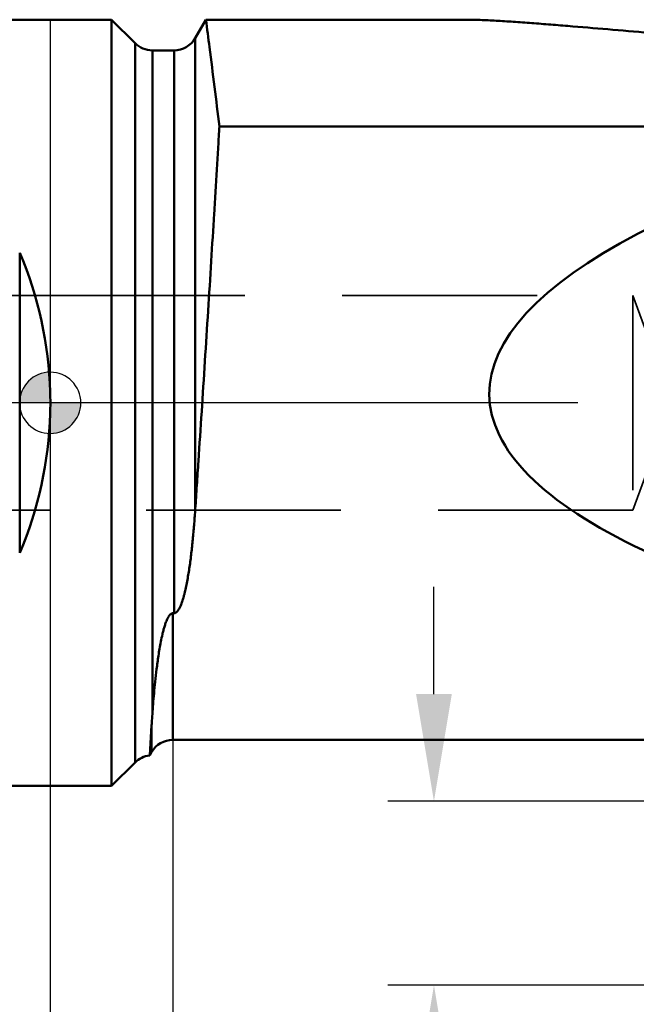
# Model space of a CAD drawing. Units: millimetres. Extents: x -102 to 59, y -82 to 31.
# Drawn here: x -1 to 19, y -20 to 13 of the extents above; entities that cross this region are included whole.
import ezdxf

# ---------------------------------------------------------------- set-up
doc = ezdxf.new("R2010")
doc.units = ezdxf.units.MM
doc.linetypes.add('CENTER2', pattern=[28.575, 19.05, -3.175, 3.175, -3.175])
doc.linetypes.add('DASHED2', pattern=[9.525, 6.35, -3.175])
for name, color, linetype, lineweight in [('1', 4, 'Continuous', 50), ('2', 7, 'Continuous', 25), ('3', 1, 'DASHED2', 35), ('4', 2, 'CENTER2', 25), ('nocut', 7, 'Continuous', 25), ('sk1', 4, 'Continuous', 50), ('sk2', 7, 'Continuous', 25), ('sk3', 1, 'DASHED2', 35), ('sk4', 2, 'CENTER2', 25)]:
    doc.layers.add(name, color=color, linetype=linetype, lineweight=lineweight)
doc.styles.add('simplex', font='txt.shx', dxfattribs={"height": 3.5})
doc.dimstyles.new('コピー - ISO-25', dxfattribs={"dimscale": 0, "dimtxt": 3.5, "dimasz": 3.5, "dimexe": 1.5, "dimexo": 0, "dimgap": 2.3, "dimtad": 1, "dimdec": 8, "dimdsep": 46, "dimtxsty": 'simplex', "dimcen": 0.09, "dimclrd": 256, "dimclre": 256, "dimclrt": 256, "dimadec": 0, "dimazin": 0, "dimtfac": 1, "dimtofl": 0, "dimtmove": 0, "dimatfit": 3, "dimfxl": 1, "dimtolj": 1, "dimlwd": -1, "dimlwe": -1, "dimarcsym": 0})

# ---------------------------------------------------------------- blocks, each defined once
blk = doc.blocks.new('zero block')
h = blk.add_hatch(color=7)
h.paths.add_polyline_path([(0, 1, 0.414214), (-1, 0), (0, 0)])
h.paths.add_polyline_path([(1, 0), (0, 0), (0, -1, 0.414214)])
at = {"color": 7, "ltscale": 0.2}
for p, q in [((0, -1), (0, 1)), ((-1, 0), (1, 0))]:
    blk.add_line(p, q, dxfattribs=at)
for start, end in [(90, 180), (0, 90), (180, 270), (270, 0)]:
    blk.add_arc((0, 0), 1, start, end, dxfattribs=at)
blk = doc.blocks.new('*D7471333')
at = {"layer": 'Defpoints', "color": 0}
for p in [(-80.995, -11.3), (44.005, -18.802), (44.005, -80)]:
    blk.add_point(p, dxfattribs=at)
at = {"layer": 'sk2'}
for p, q in [((-80.995, -11.3), (-80.995, -81.5)), ((44.005, -18.802), (44.005, -81.5)), ((-77.495, -80), (40.505, -80))]:
    blk.add_line(p, q, dxfattribs=at)
for points in [[(-77.495, -79.417), (-77.495, -80.583), (-80.995, -80)], [(40.505, -80.583), (40.505, -79.417), (44.005, -80)]]:
    blk.add_solid(points, dxfattribs=at)
at = {"layer": 'sk2', "insert": (-18.495, -75.95), "char_height": 3.5, "attachment_point": 5, "line_spacing_factor": 0.9375, "style": 'simplex'}
blk.add_mtext('\\A1;125', dxfattribs=at)
blk = doc.blocks.new('*D7572444')
at = {"layer": '2'}
for p, q in [((4, -10.995), (4, -61.5)), ((44.005, -18.802), (44.005, -61.5)), ((7.5, -60), (40.505, -60))]:
    blk.add_line(p, q, dxfattribs=at)
for points in [[(7.5, -59.417), (7.5, -60.583), (4, -60)], [(40.505, -60.583), (40.505, -59.417), (44.005, -60)]]:
    blk.add_solid(points, dxfattribs=at)
at = {"layer": 'Defpoints', "color": 0}
for p in [(4, -10.995), (44.005, -18.802), (44.005, -60)]:
    blk.add_point(p, dxfattribs=at)
at = {"layer": '2', "insert": (24.002, -55.95), "char_height": 3.5, "attachment_point": 5, "line_spacing_factor": 0.9375, "style": 'simplex'}
blk.add_mtext('\\A1;40', dxfattribs=at)
blk = doc.blocks.new('*D7673555')
at = {"layer": '2'}
for p, q in [((12.514, -9.5), (12.514, -6)), ((39.554, -13), (11.014, -13)), ((41.205, -19), (11.014, -19)), ((12.514, -22.5), (12.514, -49.55))]:
    blk.add_line(p, q, dxfattribs=at)
for points in [[(11.931, -9.5), (13.097, -9.5), (12.514, -13)], [(13.097, -22.5), (11.931, -22.5), (12.514, -19)]]:
    blk.add_solid(points, dxfattribs=at)
at = {"layer": 'Defpoints', "color": 0}
for p in [(39.554, -13), (12.514, -19), (41.205, -19)]:
    blk.add_point(p, dxfattribs=at)
at = {"layer": '2', "insert": (8.464, -38.5), "char_height": 3.5, "attachment_point": 5, "rotation": 90, "line_spacing_factor": 0.9375, "style": 'simplex'}
blk.add_mtext('\\A1;6(MAX)', dxfattribs=at)
blk = doc.blocks.new('*D7976888')
at = {"layer": '2'}
for p, q in [((0, 0), (0, -71.5)), ((44.005, -18.802), (44.005, -71.5)), ((3.5, -70), (40.505, -70))]:
    blk.add_line(p, q, dxfattribs=at)
for points in [[(3.5, -69.417), (3.5, -70.583), (0, -70)], [(40.505, -70.583), (40.505, -69.417), (44.005, -70)]]:
    blk.add_solid(points, dxfattribs=at)
at = {"layer": 'Defpoints', "color": 0}
for p in [(0, 0), (44.005, -18.802), (44.005, -70)]:
    blk.add_point(p, dxfattribs=at)
at = {"layer": '2', "insert": (22.002, -65.95), "char_height": 3.5, "attachment_point": 5, "style": 'simplex'}
blk.add_mtext('\\A1;44', dxfattribs=at)

msp = doc.modelspace()

# ---------------------------------------------------------------- linework, layer by layer
at = {"layer": '1'}
for p, q in [((1.99998895, 12.5), (-0.00001105, 12.5)), ((1.99998895, -12.5), (1.99998895, 12.5)), ((1.99998895, 12.5), (2.76567437, 11.73431458)), ((4.73092905, 11.9), (5.07733921, 12.5)), ((13.64511802, 12.5), (5.07733922, 12.5)), ((4.73092905, 11.9), (4.73091522, -3.459495)), ((2.76567437, -11.73431457), (2.76567437, 11.73431458)), ((3.3313598, 11.5), (4.03810873, 11.5)), ((3.3313598, 11.5), (3.3313598, -10.15691698)), ((4.03810873, -6.8641), (4.03810873, 11.5)), ((5.51745316, 9.0177059), (28.81237123, 9.0177059)), ((4.03810873, -6.8641), (3.99998895, -6.8641)), ((3.99998895, -6.8641), (3.99998895, -10.995)), ((3.2437352, -11.50486991), (3.30716862, -10.51784038)), ((3.30716862, -11.395), (3.30716862, -10.51784038)), ((3.99998895, -10.995), (29.68063652, -10.995)), ((3.30716862, -11.395), (3.24377012, -11.50480943)), ((2.76567437, -11.73431457), (1.99998895, -12.5)), ((-0.00001105, -12.5), (1.99998895, -12.5))]:
    msp.add_line(p, q, dxfattribs=at)
msp.add_lwpolyline([(3.2437352, -11.50486991), (3.24390172, -11.50303505), (3.24428283, -11.49773587)], dxfattribs=at)
for centre, radius, start, end in [((4.03810873, 12.3), 0.8, 270, 330), ((3.3313598, 12.3), 0.8, 225, 270), ((3.99998877, -11.79499969), 0.79999969, 89.999987076, 150.000012915), ((3.3313598, -12.3), 0.8, 96.29341243, 135)]:
    msp.add_arc(centre, radius, start, end, dxfattribs=at)
for centre, major_axis, ratio, start_param, end_param in [((67.89718662, 1.375), (53.57971754, 1.13828798), 0.2298913949, 2.3834470198, 4.1125799515), ((-12.49501105, 0), (12.5, 0), 1, 6.2549000933, 6.311470521)]:
    msp.add_ellipse(centre, major_axis=major_axis, ratio=ratio, start_param=start_param, end_param=end_param, dxfattribs=at)
for points, knots in [([(5.07733922, 12.5), (5.11637693, 12.20061851), (5.26651368, 11.04025689), (5.41230362, 9.8793345), (5.51824512, 9.0177058)], [0, 0, 0, 0, 0.2580405901, 1, 1, 1, 1]), ([(23.81882965, 11.70671131), (23.35650831, 11.7451917), (22.43553129, 11.82282008), (21.06078138, 11.94064285), (19.70108266, 12.05803527), (18.36260346, 12.17307457), (17.264604, 12.26537569), (16.40568947, 12.33472036), (15.78343318, 12.38289609), (15.18426182, 12.42636911), (14.61963522, 12.46306521), (14.17841921, 12.48648748), (13.85911581, 12.49758528), (13.71342717, 12.50000001), (13.645118, 12.5)], [0, 0, 0, 0, 0.1363712461, 0.2716849199, 0.4055949656, 0.5375473191, 0.6665871128, 0.729494364, 0.7908500579, 0.8500490246, 0.9060848592, 0.9571737348, 0.979920231, 1, 1, 1, 1]), ([(5.51745316, 9.0177059), (5.51089022, 8.90807322), (5.49810483, 8.68606199), (5.47831665, 8.34912384), (5.45727576, 8.00447475), (5.43602357, 7.6524441), (5.41431008, 7.29344112), (5.38441758, 6.80199523), (5.33000897, 5.91041287), (5.24936152, 4.60175197), (5.14899076, 2.99436931), (5.04538779, 1.35838326), (4.94025792, -0.27721667), (4.85229362, -1.62684943), (4.78238889, -2.68464086), (4.74806247, -3.20386474), (4.73093107, -3.46046374)], [0, 0, 0, 0, 0.0263527059, 0.0533582976, 0.0809852838, 0.1092028379, 0.1379794456, 0.1672830142, 0.2273398672, 0.3523065287, 0.481882941, 0.6137715405, 0.7456365204, 0.8751438155, 0.9382937528, 1, 1, 1, 1]), ([(4.73093107, -3.46046374), (4.72038515, -3.61854821), (4.69755676, -3.93151692), (4.65699363, -4.39558612), (4.609517, -4.84900844), (4.56275567, -5.21950321), (4.51982415, -5.50964747), (4.48461193, -5.72256422), (4.44547242, -5.93196491), (4.40856373, -6.10387801), (4.37556346, -6.23924867), (4.34877251, -6.3393367), (4.31933148, -6.43818829), (4.28639898, -6.53562287), (4.25492435, -6.61533577), (4.22604822, -6.67765626), (4.20183207, -6.72361291), (4.17405762, -6.76836273), (4.14659699, -6.80370856), (4.1203424, -6.82945692), (4.09714827, -6.84695339), (4.06967346, -6.86046277), (4.04877421, -6.8641), (4.03810873, -6.8641)], [0, 0, 0, 0, 0.1340796029, 0.2655508665, 0.3942095539, 0.5198745778, 0.5815408608, 0.6424144778, 0.7024960923, 0.7618049119, 0.7911867216, 0.8204035719, 0.8494796858, 0.8784578897, 0.9074211915, 0.9219513451, 0.936567499, 0.9513535026, 0.9664842143, 0.9743038936, 0.9824174172, 0.9909741174, 1, 1, 1, 1]), ([(3.3313598, -10.15691698), (3.33895666, -10.04984883), (3.35581428, -9.82524292), (3.38563449, -9.47316145), (3.42266163, -9.09101443), (3.46060757, -8.75456613), (3.49711978, -8.47160018), (3.52879222, -8.24933725), (3.56519353, -8.02086432), (3.60768917, -7.78655367), (3.64969822, -7.58823513), (3.68943411, -7.42747823), (3.71775914, -7.32598271), (3.74322503, -7.24462587), (3.76414992, -7.18336263), (3.78727534, -7.12222104), (3.81329661, -7.06142472), (3.83822979, -7.01159213), (3.86116093, -6.97269922), (3.88047429, -6.94407803), (3.90257623, -6.91659036), (3.92867237, -6.89119594), (3.9552062, -6.87400548), (3.97988051, -6.86564792), (3.99325176, -6.8641), (3.99998895, -6.8641)], [0, 0, 0, 0, 0.0939725287, 0.1971901069, 0.3093407574, 0.4300949605, 0.4935948304, 0.559122348, 0.6266423931, 0.6961305626, 0.7675876229, 0.8040741002, 0.8410934882, 0.8598190395, 0.878702599, 0.8977634712, 0.91703488, 0.9365797509, 0.9464955446, 0.9565452159, 0.9667853549, 0.9773201146, 0.9883332304, 0.9941016769, 1, 1, 1, 1]), ([(3.30716862, -10.51779137), (3.30896404, -10.48936746), (3.31666873, -10.3690531), (3.32484323, -10.24876877), (3.3313602, -10.15691946)], [0, 0, 0, 0, 0.2362340715, 1, 1, 1, 1])]:
    msp.add_open_spline(points, degree=3, knots=knots, dxfattribs=at)
at = {"layer": '3'}
for p, q in [((-0.00001105, 3.5), (19.00498895, 3.5)), ((19.00498895, 3.5), (19.00498895, -3.5)), ((20.27888477, 0), (19.00498895, 3.5)), ((20.27888477, 0), (19.00498895, -3.5)), ((19.00498895, -3.5), (0, -3.5))]:
    msp.add_line(p, q, dxfattribs=at)
at = {"layer": '4'}
msp.add_line((45.77949795, 0), (0, 0), dxfattribs=at)
at = {"layer": 'nocut'}
for p, q in [((-0.00001105, 12.5), (-0.00001105, -12.5)), ((1.99998895, 12.5), (-0.00001105, 12.5)), ((1.99998895, 12.5), (2.76567437, 11.73431458)), ((4.73092905, 11.9), (5.07733921, 12.5)), ((13.64511802, 12.5), (5.07733922, 12.5)), ((3.3313598, 11.5), (4.03810873, 11.5)), ((3.99998895, -10.995), (29.68063652, -10.995)), ((3.30716862, -11.395), (3.24377012, -11.50480943)), ((2.76567437, -11.73431458), (1.99998895, -12.5)), ((-0.00001105, -12.5), (1.99998895, -12.5))]:
    msp.add_line(p, q, dxfattribs=at)
msp.add_lwpolyline([(3.2437352, -11.50486991), (3.24390172, -11.50303505), (3.24428283, -11.49773587)], dxfattribs=at)
for centre, radius, start, end in [((4.03810873, 12.3), 0.8, 270, 330), ((3.3313598, 12.3), 0.8, 225, 270), ((3.99998877, -11.79499969), 0.79999969, 89.99998709, 150.000012915), ((3.3313598, -12.3), 0.8, 96.29341243, 135)]:
    msp.add_arc(centre, radius, start, end, dxfattribs=at)
msp.add_open_spline([(23.81882965, 11.70671131), (23.35650831, 11.7451917), (22.43553129, 11.82282008), (21.06078138, 11.94064285), (19.70108266, 12.05803527), (18.36260346, 12.17307457), (17.264604, 12.26537569), (16.40568947, 12.33472036), (15.78343318, 12.38289609), (15.18426182, 12.42636911), (14.61963522, 12.46306521), (14.17841921, 12.48648748), (13.85911581, 12.49758528), (13.71342717, 12.50000001), (13.645118, 12.5)], degree=3, knots=[0, 0, 0, 0, 0.1363712461, 0.2716849199, 0.4055949656, 0.5375473191, 0.6665871128, 0.729494364, 0.7908500579, 0.8500490246, 0.9060848592, 0.9571737348, 0.979920231, 1, 1, 1, 1], dxfattribs=at)
at = {"layer": 'sk1'}
for p, q in [((-0.00001105, 12.5), (-79.79501105, 12.5)), ((-0.99501105, 4.89897949), (-0.99501105, -4.89897949)), ((-79.79501105, -12.5), (-0.00001105, -12.5))]:
    msp.add_line(p, q, dxfattribs=at)
for start_param, end_param in [(6.311470521, 6.6859011488), (5.8804694656, 6.2549000933)]:
    msp.add_ellipse((-12.49501105, 0), major_axis=(12.5, 0), ratio=1, start_param=start_param, end_param=end_param, dxfattribs=at)
at = {"layer": 'sk3'}
for p, q in [((-80.12898565, 3.5), (-0.00001105, 3.5)), ((0, -3.5), (-80.12898565, -3.5))]:
    msp.add_line(p, q, dxfattribs=at)
at = {"layer": 'sk4'}
msp.add_line((0, 0), (-84.22642605, 0), dxfattribs=at)

# ---------------------------------------------------------------- block references
at = {"rotation": 180}
msp.add_blockref('zero block', (0, 0), dxfattribs=at)

# ---------------------------------------------------------------- dimensions: what is measured, and where the dimension line sits
at = {"layer": '2'}
dim = msp.add_linear_dim(base=(44.00496868, -70), p1=(0, 0), p2=(44.00496868, -18.80207654), dimstyle='コピー - ISO-25', override={"dimscale": 1, "dimtxt": 3.5, "dimdec": 1, "dimtxsty": 'simplex'}, dxfattribs=at)
dim.commit()
dim.dimension.update_dxf_attribs({"geometry": '*D7976888', "text_midpoint": (22.00248434, -65.95)})
dim = msp.add_linear_dim(base=(12.5138379709, -19), p1=(39.5535329455, -13), p2=(41.2050239455, -19), angle=90, text='<>(MAX)', dimstyle='コピー - ISO-25', override={"dimscale": 1, "dimtxt": 3.5, "dimtxsty": 'simplex'}, dxfattribs=at)
dim.commit()
dim.dimension.update_dxf_attribs({"geometry": '*D7673555', "text_midpoint": (12.5138379709, -38.5), "dimtype": 160})
dim = msp.add_linear_dim(base=(44.00496868, -60), p1=(3.99998895, -10.995), p2=(44.00496868, -18.80207654), angle=180, dimstyle='コピー - ISO-25', override={"dimscale": 1, "dimdec": 1}, dxfattribs=at)
dim.commit()
dim.dimension.update_dxf_attribs({"geometry": '*D7572444', "text_midpoint": (24.00247881, -55.95)})
at = {"layer": 'sk2'}
dim = msp.add_linear_dim(base=(44.00496868, -80), p1=(-80.99501105, -11.300001), p2=(44.00496868, -18.80207654), angle=180, dimstyle='コピー - ISO-25', override={"dimscale": 1, "dimdec": 4}, dxfattribs=at)
dim.commit()
dim.dimension.update_dxf_attribs({"geometry": '*D7471333', "text_midpoint": (-18.49502119, -75.95)})

doc.saveas('drawing.dxf')
